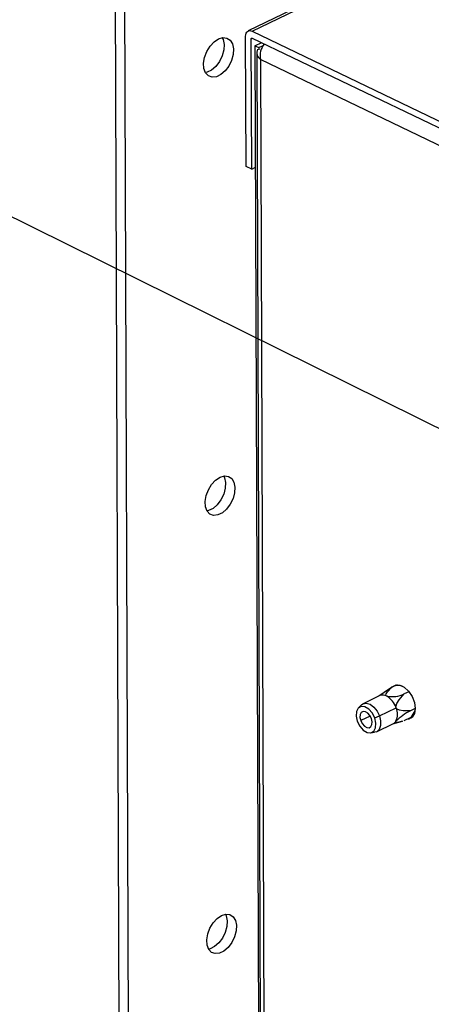
# Model space of a CAD drawing. Units: millimetres. Extents: x 0 to 209, y -13 to 292.
# Drawn here: x 126 to 136, y 79 to 103 of the extents above; entities that cross this region are included whole.
import ezdxf

# ---------------------------------------------------------------- set-up
doc = ezdxf.new("R2010")
doc.units = ezdxf.units.MM
doc.layers.add('SLD-0', color=179, linetype='Continuous')
doc.dimstyles.new('SLDDIMSTYLE0', dxfattribs={"dimtxt": 0.18, "dimasz": 3.5, "dimexe": 0, "dimexo": 0.0625, "dimgap": 0, "dimtad": 0, "dimtih": 1, "dimtoh": 1, "dimdec": 0, "dimrnd": 1e-09, "dimzin": 0, "dimdsep": 46, "dimtxsty": 'Standard', "dimsah": 1, "dimcen": 0.09, "dimadec": 0, "dimazin": 0, "dimtfac": 3.5, "dimtdec": 0, "dimtofl": 0, "dimtmove": 0, "dimatfit": 3, "dimfxl": 0, "dimfrac": 2, "dimtolj": 1, "dimtzin": 0, "dimarcsym": 0})

msp = doc.modelspace()

# ---------------------------------------------------------------- linework, layer by layer
at = {"color": 7, "linetype": 'Continuous', "lineweight": 25}
for p, q in [((128.843735, 75.013818), (128.736529, 105.553485)), ((129.064448, 74.907588), (128.957241, 105.447255)), ((134.601197, 103.588909), (131.890514, 102.275748)), ((131.987917, 102.270287), (134.662262, 103.565845)), ((131.840531, 99.062937), (131.829695, 102.149742)), ((131.962123, 102.086005), (131.996068, 102.102449)), ((131.987917, 102.270287), (154.535913, 91.417877)), ((131.988493, 102.106096), (154.53649, 91.253685)), ((131.972959, 98.9992), (131.962123, 102.086005)), ((132.051087, 101.922001), (132.210516, 101.999235)), ((132.051087, 101.922001), (132.139372, 101.879509)), ((132.051087, 101.922001), (132.147881, 74.348732)), ((132.139372, 101.879509), (132.243877, 101.930136)), ((132.139372, 101.879509), (132.139562, 101.825308)), ((132.092204, 101.759478), (132.188459, 74.339847)), ((154.16664, 91.018407), (132.183667, 101.59887)), ((132.183667, 101.59887), (132.279538, 74.288307)), ((131.972959, 98.9992), (131.840531, 99.062937)), ((131.972959, 98.9992), (132.061197, 99.041946)), ((135.426551, 86.761095), (135.29371, 86.696742)), ((135.5216, 86.741821), (135.574798, 86.714666)), ((135.012814, 86.503387), (134.614606, 86.310479)), ((135.03706, 86.524831), (135.000537, 86.497439)), ((135.704571, 86.596639), (135.594389, 86.543263)), ((134.575107, 86.282179), (134.504806, 86.211739)), ((135.00338, 86.023445), (135.401588, 86.216352)), ((134.785605, 86.020285), (134.559351, 85.910679)), ((134.894179, 85.976505), (135.00338, 86.023445)), ((135.746627, 85.982114), (135.584394, 85.903522)), ((135.851291, 86.200697), (135.739731, 86.146652)), ((135.847166, 86.139476), (135.746627, 85.982114)), ((135.746627, 85.982114), (135.774595, 85.980863)), ((134.936138, 85.64676), (135.334346, 85.839667)), ((135.322069, 85.83372), (135.55254, 85.894722)), ((134.790595, 85.621802), (134.889447, 85.633306))]:
    msp.add_line(p, q, dxfattribs=at)
at = {"color": 7, "linetype": 'Continuous', "lineweight": 25, "flags": 128}
for points in [[(131.185071, 102.085787), (131.289472, 102.116877), (131.384733, 102.106301), (131.462389, 102.054997), (131.515541, 101.967525), (131.539466, 101.851656), (131.532038, 101.717687), (131.493918, 101.57752), (131.428491, 101.443611), (131.341572, 101.327857), (131.240883, 101.240545), (131.135373, 101.189431), (131.034414, 101.179058), (130.946979, 101.210348), (130.880836, 101.280519), (130.841862, 101.383338), (130.83352, 101.509668), (130.856552, 101.648285), (130.908911, 101.78687), (130.985944, 101.913112), (131.080807, 102.015792), (131.185071, 102.085787)], [(131.275512, 102.115058), (131.294829, 102.073754), (131.318754, 101.957886), (131.311326, 101.823916), (131.273205, 101.68375), (131.207778, 101.54984), (131.120859, 101.434087), (131.020171, 101.346774), (130.91466, 101.29566), (130.876992, 101.287055)], [(131.829695, 102.149742), (131.832614, 102.186711), (131.841527, 102.21932), (131.856093, 102.246316), (131.875751, 102.266662), (131.899746, 102.279575), (131.927156, 102.284559), (131.956927, 102.281423), (131.987917, 102.270287)], [(131.962123, 102.086005), (131.962609, 102.092166), (131.964095, 102.097601), (131.966522, 102.1021), (131.969799, 102.105491), (131.973798, 102.107643), (131.978366, 102.108474), (131.983328, 102.107951), (131.988493, 102.106096)], [(131.221575, 91.686975), (131.325976, 91.718066), (131.421237, 91.707489), (131.498893, 91.656186), (131.552046, 91.568713), (131.575971, 91.452845), (131.568543, 91.318875), (131.530422, 91.178709), (131.464995, 91.044799), (131.378076, 90.929046), (131.277388, 90.841733), (131.171877, 90.79062), (131.070918, 90.780247), (130.983483, 90.811536), (130.91734, 90.881708), (130.878366, 90.984527), (130.870024, 91.110857), (130.893056, 91.249473), (130.945415, 91.388059), (131.022448, 91.514301), (131.117311, 91.61698), (131.221575, 91.686975)], [(131.312016, 91.716247), (131.331333, 91.674943), (131.355258, 91.559074), (131.34783, 91.425105), (131.309709, 91.284938), (131.244282, 91.151029), (131.157363, 91.035275), (131.056675, 90.947963), (130.951164, 90.896849), (130.913496, 90.888244)], [(135.29371, 86.696742), (135.117483, 86.581907), (135.037226, 86.524593)], [(135.178578, 86.491397), (135.166232, 86.500584), (135.159763, 86.512556), (135.164049, 86.545076), (135.197452, 86.597562), (135.29371, 86.696742)], [(135.286527, 86.689242), (135.304721, 86.710334), (135.386628, 86.756293), (135.48731, 86.753264), (135.594624, 86.701614), (135.695625, 86.607571), (135.778133, 86.482479), (135.832194, 86.341426), (135.851289, 86.201424)], [(135.380044, 86.738566), (135.393212, 86.753202), (135.398983, 86.758735)], [(135.401588, 86.216352), (135.397117, 86.237877), (135.398491, 86.262135), (135.418588, 86.31938), (135.470843, 86.401372), (135.594389, 86.543263)], [(134.894179, 85.976505), (134.834606, 86.092906), (134.752544, 86.185381), (134.660485, 86.239853), (134.572444, 86.248028), (134.501826, 86.208661), (134.45938, 86.127747), (134.45157, 86.017603), (134.479583, 85.894997)], [(134.575107, 86.282179), (134.611821, 86.309092), (134.691008, 86.32466), (134.780369, 86.29849), (134.869129, 86.233739), (134.946579, 86.138217), (135.00338, 86.023445)], [(135.739731, 86.146652), (135.565258, 86.144095), (135.477284, 86.158469), (135.427825, 86.181902), (135.411829, 86.197684), (135.401588, 86.216352)], [(134.814411, 85.960823), (134.777762, 86.032433), (134.727277, 86.089324), (134.670642, 86.122835), (134.61648, 86.127864), (134.573035, 86.103646), (134.546923, 86.053867), (134.542118, 85.986106), (134.559351, 85.910679)], [(135.00338, 86.023445), (135.032679, 85.903266), (135.030943, 85.792176), (134.998382, 85.703574), (134.938922, 85.648147), (134.889447, 85.633306)], [(135.851289, 86.201424), (135.833114, 86.07936), (135.779862, 85.989957), (135.697955, 85.943998), (135.658032, 85.939195)], [(135.759611, 85.977957), (135.757007, 85.978777), (135.746627, 85.982114)], [(134.479583, 85.894997), (134.539156, 85.778596), (134.621219, 85.686121), (134.713278, 85.631649), (134.801318, 85.623475), (134.871937, 85.662841), (134.914382, 85.743755), (134.922192, 85.8539), (134.894179, 85.976505)], [(134.559351, 85.910679), (134.596001, 85.839069), (134.646486, 85.782178), (134.70312, 85.748667), (134.757283, 85.743638), (134.800727, 85.767857), (134.82684, 85.817635), (134.831645, 85.885396), (134.814411, 85.960823)], [(135.552246, 85.895731), (135.462692, 85.874028), (135.411411, 85.869673), (135.392463, 85.877542), (135.391618, 85.885587), (135.39659, 85.896482)], [(131.258079, 81.288164), (131.36248, 81.319255), (131.457741, 81.308678), (131.535397, 81.257374), (131.58855, 81.169902), (131.612475, 81.054034), (131.605047, 80.920064), (131.566926, 80.779897), (131.501499, 80.645988), (131.41458, 80.530234), (131.313892, 80.442922), (131.208381, 80.391808), (131.107423, 80.381435), (131.019987, 80.412725), (130.953844, 80.482897), (130.91487, 80.585715), (130.906529, 80.712046), (130.92956, 80.850662), (130.981919, 80.989248), (131.058952, 81.115489), (131.153815, 81.218169), (131.258079, 81.288164)], [(131.34852, 81.317436), (131.367837, 81.276132), (131.391762, 81.160263), (131.384334, 81.026294), (131.346213, 80.886127), (131.280787, 80.752218), (131.193867, 80.636464), (131.093179, 80.549151), (130.987668, 80.498038), (130.95, 80.489433)]]:
    msp.add_lwpolyline(points, dxfattribs=at)
at = {"color": 7, "linetype": 'Continuous', "lineweight": 25}
for centre, radius, start, end in [((132.623111, 101.69164), 0.449129, 141.6653631, 191.9205706), ((132.278464, 101.756694), 0.184105, 152.6814385, 239.0088642), ((135.083922, 86.334608), 0.183146, 58.8800508, 112.8460422), ((135.304285, 87.176326), 0.696369, 259.6000243, 294.6198211), ((134.922883, 86.056144), 0.504802, 18.5038447, 59.5673741), ((135.057837, 86.061749), 0.376918, 333.9937611, 24.2160458), ((136.380989, 84.906669), 1.395983, 117.3457675, 134.8428632), ((135.266233, 85.976794), 0.153111, 296.4144372, 328.3633358)]:
    msp.add_arc(centre, radius, start, end, dxfattribs=at)

# ---------------------------------------------------------------- leaders
at = {"layer": 'SLD-0', "color": 7}
msp.add_leader([(139.817512, 91.154343), (117.874445, 102.033333)], dimstyle='SLDDIMSTYLE0', dxfattribs=at)

doc.saveas('drawing.dxf')
